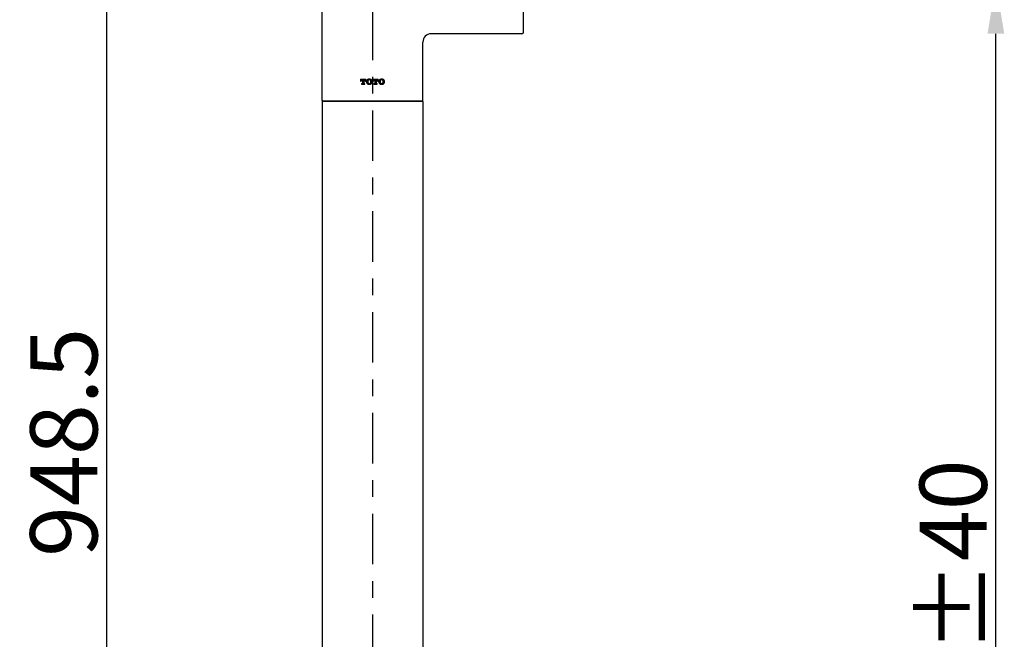
# Model space of a CAD drawing. Extents: x 11 to 286, y 0 to 330.
# Drawn here: x 42 to 101, y 104 to 141 of the extents above; entities that cross this region are included whole.
import ezdxf

# ---------------------------------------------------------------- set-up
doc = ezdxf.new("R2010")
doc.units = 0
doc.header["$MEASUREMENT"] = 0
doc.linetypes.add('CENTER', pattern=[6, 3, -1, 1, -1])
doc.layers.get('0').update_dxf_attribs({"linetype": 'CONTINUOUS'})
doc.layers.add('PIC11', color=7, linetype='CONTINUOUS')
doc.layers.add('PIC15', color=7, linetype='CONTINUOUS')
doc.styles.get("Standard").update_dxf_attribs({"font": 'arial_0.ttf'})
doc.dimstyles.new('hau', dxfattribs={"dimtxt": 4, "dimasz": 3, "dimexe": 0.5, "dimexo": 0.5, "dimgap": 0.5, "dimtad": 1, "dimdec": 1, "dimdsep": 46, "dimtxsty": 'Standard', "dimcen": 1, "dimdle": 3, "dimadec": 0, "dimazin": 0, "dimtfac": 1, "dimtdec": 1, "dimtmove": 2, "dimatfit": 3, "dimfxl": 0, "dimtvp": 1, "dimtolj": 1, "dimtzin": 0, "dimarcsym": 0})

# ---------------------------------------------------------------- blocks, each defined once
blk = doc.blocks.new('*D10')
at = {"color": 0, "lineweight": -2}
for p, q in [((56.288, 175.25), (46.605, 175.25)), ((47.105, 172.25), (47.105, 59.625)), ((56.626, 56.625), (46.605, 56.625))]:
    blk.add_line(p, q, dxfattribs=at)
at = {"color": 0}
for points in [[(46.605, 172.25), (47.605, 172.25), (47.105, 175.25)], [(46.605, 59.625), (47.605, 59.625), (47.105, 56.625)]]:
    blk.add_solid(points, dxfattribs=at)
at = {"color": 0, "insert": (44.563, 115.937), "char_height": 4, "attachment_point": 5, "rotation": 90}
blk.add_mtext('\\A1;948.5', dxfattribs=at)
blk = doc.blocks.new('*D17')
at = {"color": 0, "lineweight": -2}
for p, q in [((73.167, 143.25), (100.55, 143.25)), ((100.05, 69), (100.05, 140.25)), ((71.463, 66), (100.55, 66))]:
    blk.add_line(p, q, dxfattribs=at)
at = {"color": 0}
for points in [[(99.55, 140.25), (100.55, 140.25), (100.05, 143.25)], [(99.55, 69), (100.55, 69), (100.05, 66)]]:
    blk.add_solid(points, dxfattribs=at)
at = {"color": 0, "insert": (97.507, 104.625), "char_height": 4, "attachment_point": 5, "rotation": 90}
blk.add_mtext('\\A1;618%%P40', dxfattribs=at)

msp = doc.modelspace()

# ---------------------------------------------------------------- linework, layer by layer
at = {"layer": 'PIC11', "color": 7}
for p, q in [((59.938, 136.287), (59.938, 173.056)), ((71.938, 140.35), (71.938, 146.15)), ((71.838, 140.25), (66.438, 140.25)), ((65.938, 136.287), (65.938, 139.75)), ((65.938, 136.287), (65.938, 139.75)), ((62.22, 137.542), (62.22, 137.431)), ((62.22, 137.542), (62.54, 137.542)), ((62.22, 137.495), (62.238, 137.514)), ((62.22, 137.431), (62.256, 137.431)), ((62.256, 137.448), (62.256, 137.431)), ((62.282, 137.285), (62.282, 137.25)), ((62.282, 137.285), (62.321, 137.285)), ((62.282, 137.25), (62.477, 137.25)), ((62.311, 137.25), (62.326, 137.265)), ((62.315, 137.507), (62.321, 137.512)), ((62.316, 137.507), (62.343, 137.507)), ((62.321, 137.285), (62.324, 137.285)), ((62.324, 137.285), (62.327, 137.286)), ((62.327, 137.286), (62.33, 137.287)), ((62.33, 137.287), (62.332, 137.288)), ((62.332, 137.288), (62.335, 137.29)), ((62.335, 137.29), (62.337, 137.292)), ((62.337, 137.292), (62.339, 137.294)), ((62.339, 137.294), (62.34, 137.296)), ((62.34, 137.296), (62.342, 137.299)), ((62.342, 137.299), (62.343, 137.302)), ((62.343, 137.507), (62.343, 137.307)), ((62.343, 137.304), (62.343, 137.307)), ((62.343, 137.302), (62.343, 137.304)), ((62.353, 137.46), (62.403, 137.511)), ((62.354, 137.378), (62.405, 137.428)), ((62.356, 137.295), (62.407, 137.346)), ((62.395, 137.25), (62.408, 137.263)), ((62.416, 137.507), (62.444, 137.507)), ((62.416, 137.506), (62.416, 137.308)), ((62.416, 137.307), (62.416, 137.304)), ((62.416, 137.304), (62.417, 137.302)), ((62.417, 137.302), (62.418, 137.299)), ((62.418, 137.299), (62.419, 137.296)), ((62.419, 137.296), (62.421, 137.294)), ((62.421, 137.294), (62.423, 137.292)), ((62.423, 137.292), (62.425, 137.29)), ((62.425, 137.29), (62.427, 137.288)), ((62.427, 137.288), (62.43, 137.287)), ((62.43, 137.287), (62.433, 137.286)), ((62.433, 137.286), (62.436, 137.285)), ((62.434, 137.541), (62.435, 137.542)), ((62.436, 137.285), (62.439, 137.285)), ((62.439, 137.285), (62.477, 137.285)), ((62.475, 137.498), (62.486, 137.509)), ((62.477, 137.25), (62.477, 137.285)), ((62.504, 137.431), (62.504, 137.448)), ((62.504, 137.431), (62.54, 137.431)), ((62.516, 137.539), (62.519, 137.542)), ((62.518, 137.457), (62.54, 137.479)), ((62.54, 137.431), (62.54, 137.542)), ((62.6, 137.455), (62.651, 137.506)), ((62.602, 137.372), (62.652, 137.423)), ((62.612, 137.298), (62.654, 137.34)), ((62.674, 137.472), (62.67, 137.465)), ((62.67, 137.328), (62.674, 137.32)), ((62.678, 137.479), (62.674, 137.472)), ((62.674, 137.32), (62.678, 137.313)), ((62.682, 137.486), (62.678, 137.479)), ((62.678, 137.313), (62.682, 137.306)), ((62.681, 137.536), (62.689, 137.544)), ((62.688, 137.492), (62.682, 137.486)), ((62.682, 137.306), (62.688, 137.3)), ((62.686, 137.288), (62.693, 137.295)), ((62.694, 137.498), (62.688, 137.492)), ((62.688, 137.3), (62.694, 137.295)), ((62.7, 137.503), (62.694, 137.498)), ((62.694, 137.295), (62.7, 137.29)), ((62.707, 137.507), (62.7, 137.503)), ((62.7, 137.29), (62.707, 137.285)), ((62.714, 137.511), (62.707, 137.507)), ((62.707, 137.285), (62.714, 137.282)), ((62.722, 137.513), (62.714, 137.511)), ((62.714, 137.282), (62.722, 137.279)), ((62.73, 137.515), (62.722, 137.513)), ((62.722, 137.279), (62.73, 137.277)), ((62.723, 137.241), (62.738, 137.256)), ((62.738, 137.517), (62.73, 137.515)), ((62.73, 137.277), (62.738, 137.276)), ((62.747, 137.517), (62.738, 137.517)), ((62.738, 137.276), (62.747, 137.275)), ((62.748, 137.517), (62.747, 137.517)), ((62.747, 137.517), (62.747, 137.517)), ((62.747, 137.517), (62.747, 137.517)), ((62.747, 137.517), (62.747, 137.517)), ((62.747, 137.517), (62.747, 137.517)), ((62.747, 137.517), (62.747, 137.517)), ((62.747, 137.517), (62.747, 137.517)), ((62.747, 137.517), (62.747, 137.517)), ((62.747, 137.517), (62.747, 137.517)), ((62.747, 137.275), (62.747, 137.275)), ((62.747, 137.275), (62.747, 137.275)), ((62.747, 137.275), (62.747, 137.275)), ((62.747, 137.275), (62.747, 137.275)), ((62.747, 137.275), (62.747, 137.275)), ((62.747, 137.275), (62.747, 137.275)), ((62.747, 137.275), (62.747, 137.275)), ((62.747, 137.275), (62.747, 137.275)), ((62.747, 137.275), (62.748, 137.275)), ((62.748, 137.517), (62.748, 137.517)), ((62.748, 137.517), (62.748, 137.517)), ((62.748, 137.517), (62.748, 137.517)), ((62.749, 137.517), (62.748, 137.517)), ((62.748, 137.517), (62.748, 137.517)), ((62.748, 137.517), (62.748, 137.517)), ((62.748, 137.517), (62.748, 137.517)), ((62.748, 137.517), (62.748, 137.517)), ((62.748, 137.275), (62.748, 137.275)), ((62.748, 137.275), (62.748, 137.275)), ((62.748, 137.275), (62.748, 137.275)), ((62.748, 137.275), (62.748, 137.275)), ((62.748, 137.275), (62.748, 137.275)), ((62.748, 137.275), (62.748, 137.275)), ((62.748, 137.275), (62.748, 137.275)), ((62.748, 137.275), (62.749, 137.275)), ((62.758, 137.517), (62.749, 137.517)), ((62.749, 137.517), (62.749, 137.517)), ((62.749, 137.517), (62.749, 137.517)), ((62.749, 137.517), (62.749, 137.517)), ((62.749, 137.517), (62.749, 137.517)), ((62.749, 137.517), (62.749, 137.517)), ((62.749, 137.517), (62.749, 137.517)), ((62.749, 137.517), (62.749, 137.517)), ((62.749, 137.275), (62.758, 137.276)), ((62.749, 137.275), (62.749, 137.275)), ((62.749, 137.275), (62.749, 137.275)), ((62.749, 137.275), (62.749, 137.275)), ((62.749, 137.275), (62.749, 137.275)), ((62.749, 137.275), (62.749, 137.275)), ((62.749, 137.275), (62.749, 137.275)), ((62.749, 137.275), (62.749, 137.275)), ((62.766, 137.515), (62.758, 137.517)), ((62.758, 137.276), (62.766, 137.277)), ((62.764, 137.534), (62.78, 137.55)), ((62.774, 137.513), (62.766, 137.515)), ((62.766, 137.277), (62.774, 137.279)), ((62.782, 137.511), (62.774, 137.513)), ((62.774, 137.279), (62.782, 137.282)), ((62.789, 137.507), (62.782, 137.511)), ((62.782, 137.282), (62.789, 137.285)), ((62.796, 137.503), (62.789, 137.507)), ((62.789, 137.285), (62.796, 137.29)), ((62.802, 137.498), (62.796, 137.503)), ((62.796, 137.29), (62.802, 137.295)), ((62.808, 137.492), (62.802, 137.498)), ((62.802, 137.295), (62.808, 137.3)), ((62.807, 137.494), (62.816, 137.502)), ((62.814, 137.486), (62.808, 137.492)), ((62.808, 137.3), (62.814, 137.306)), ((62.818, 137.479), (62.814, 137.486)), ((62.814, 137.306), (62.818, 137.313)), ((62.822, 137.472), (62.818, 137.479)), ((62.818, 137.313), (62.822, 137.32)), ((62.819, 137.253), (62.821, 137.255)), ((62.826, 137.465), (62.822, 137.472)), ((62.822, 137.32), (62.826, 137.328)), ((62.848, 137.45), (62.888, 137.49)), ((62.849, 137.367), (62.9, 137.418)), ((62.851, 137.285), (62.902, 137.335)), ((62.956, 137.542), (62.956, 137.431)), ((62.956, 137.542), (63.276, 137.542)), ((62.956, 137.474), (62.981, 137.499)), ((62.956, 137.431), (62.992, 137.431)), ((62.992, 137.448), (62.992, 137.431)), ((63.011, 137.529), (63.024, 137.542)), ((63.019, 137.285), (63.019, 137.25)), ((63.019, 137.285), (63.057, 137.285)), ((63.019, 137.284), (63.02, 137.285)), ((63.019, 137.25), (63.214, 137.25)), ((63.052, 137.507), (63.08, 137.507)), ((63.057, 137.285), (63.06, 137.285)), ((63.06, 137.285), (63.063, 137.286)), ((63.063, 137.286), (63.066, 137.287)), ((63.066, 137.287), (63.068, 137.288)), ((63.068, 137.288), (63.071, 137.29)), ((63.071, 137.29), (63.073, 137.292)), ((63.073, 137.292), (63.075, 137.294)), ((63.075, 137.294), (63.077, 137.296)), ((63.077, 137.296), (63.078, 137.299)), ((63.078, 137.299), (63.079, 137.302)), ((63.079, 137.304), (63.08, 137.307)), ((63.079, 137.302), (63.079, 137.304)), ((63.08, 137.507), (63.08, 137.307)), ((63.094, 137.527), (63.108, 137.542)), ((63.095, 137.445), (63.146, 137.495)), ((63.097, 137.362), (63.147, 137.413)), ((63.099, 137.28), (63.149, 137.33)), ((63.152, 137.507), (63.18, 137.507)), ((63.152, 137.506), (63.152, 137.308)), ((63.152, 137.307), (63.153, 137.304)), ((63.153, 137.304), (63.153, 137.302)), ((63.153, 137.302), (63.154, 137.299)), ((63.154, 137.299), (63.156, 137.296)), ((63.156, 137.296), (63.157, 137.294)), ((63.157, 137.294), (63.159, 137.292)), ((63.159, 137.292), (63.161, 137.29)), ((63.161, 137.29), (63.164, 137.288)), ((63.164, 137.288), (63.166, 137.287)), ((63.166, 137.287), (63.169, 137.286)), ((63.169, 137.286), (63.172, 137.285)), ((63.172, 137.285), (63.175, 137.285)), ((63.175, 137.285), (63.214, 137.285)), ((63.176, 137.526), (63.193, 137.542)), ((63.181, 137.278), (63.188, 137.285)), ((63.214, 137.25), (63.214, 137.285)), ((63.223, 137.489), (63.228, 137.494)), ((63.24, 137.431), (63.24, 137.448)), ((63.24, 137.431), (63.276, 137.431)), ((63.259, 137.524), (63.276, 137.542)), ((63.26, 137.442), (63.276, 137.458)), ((63.276, 137.431), (63.276, 137.542)), ((63.311, 137.409), (63.312, 137.41)), ((63.343, 137.44), (63.393, 137.49)), ((63.344, 137.357), (63.395, 137.408)), ((63.358, 137.287), (63.397, 137.325)), ((63.41, 137.472), (63.406, 137.465)), ((63.406, 137.328), (63.41, 137.32)), ((63.414, 137.479), (63.41, 137.472)), ((63.41, 137.32), (63.414, 137.313)), ((63.418, 137.486), (63.414, 137.479)), ((63.414, 137.313), (63.418, 137.306)), ((63.424, 137.492), (63.418, 137.486)), ((63.418, 137.306), (63.424, 137.3)), ((63.424, 137.521), (63.454, 137.551)), ((63.43, 137.498), (63.424, 137.492)), ((63.424, 137.3), (63.43, 137.295)), ((63.429, 137.273), (63.442, 137.286)), ((63.436, 137.503), (63.43, 137.498)), ((63.43, 137.295), (63.436, 137.29)), ((63.443, 137.507), (63.436, 137.503)), ((63.436, 137.29), (63.443, 137.285)), ((63.45, 137.511), (63.443, 137.507)), ((63.443, 137.285), (63.45, 137.282)), ((63.458, 137.513), (63.45, 137.511)), ((63.45, 137.282), (63.458, 137.279)), ((63.466, 137.515), (63.458, 137.513)), ((63.458, 137.279), (63.466, 137.277)), ((63.474, 137.517), (63.466, 137.515)), ((63.466, 137.277), (63.474, 137.276)), ((63.483, 137.517), (63.474, 137.517)), ((63.474, 137.276), (63.483, 137.275)), ((63.48, 137.24), (63.481, 137.241)), ((63.484, 137.517), (63.483, 137.517)), ((63.483, 137.517), (63.483, 137.517)), ((63.483, 137.517), (63.483, 137.517)), ((63.483, 137.517), (63.483, 137.517)), ((63.483, 137.517), (63.483, 137.517)), ((63.483, 137.517), (63.483, 137.517)), ((63.483, 137.517), (63.483, 137.517)), ((63.483, 137.275), (63.483, 137.275)), ((63.483, 137.275), (63.483, 137.275)), ((63.483, 137.275), (63.483, 137.275)), ((63.483, 137.275), (63.483, 137.275)), ((63.483, 137.275), (63.483, 137.275)), ((63.483, 137.275), (63.483, 137.275)), ((63.483, 137.275), (63.484, 137.275)), ((63.484, 137.517), (63.484, 137.517)), ((63.484, 137.517), (63.484, 137.517)), ((63.484, 137.517), (63.484, 137.517)), ((63.484, 137.517), (63.484, 137.517)), ((63.484, 137.517), (63.484, 137.517)), ((63.485, 137.517), (63.484, 137.517)), ((63.484, 137.517), (63.484, 137.517)), ((63.484, 137.517), (63.484, 137.517)), ((63.484, 137.517), (63.484, 137.517)), ((63.484, 137.275), (63.484, 137.275)), ((63.484, 137.275), (63.484, 137.275)), ((63.484, 137.275), (63.484, 137.275)), ((63.484, 137.275), (63.484, 137.275)), ((63.484, 137.275), (63.484, 137.275)), ((63.484, 137.275), (63.484, 137.275)), ((63.484, 137.275), (63.484, 137.275)), ((63.484, 137.275), (63.484, 137.275)), ((63.484, 137.275), (63.485, 137.275)), ((63.486, 137.517), (63.485, 137.517)), ((63.485, 137.517), (63.485, 137.517)), ((63.485, 137.517), (63.485, 137.517)), ((63.485, 137.517), (63.485, 137.517)), ((63.485, 137.517), (63.485, 137.517)), ((63.485, 137.517), (63.485, 137.517)), ((63.485, 137.517), (63.485, 137.517)), ((63.485, 137.517), (63.485, 137.517)), ((63.485, 137.275), (63.485, 137.275)), ((63.485, 137.275), (63.485, 137.275)), ((63.485, 137.275), (63.485, 137.275)), ((63.485, 137.275), (63.485, 137.275)), ((63.485, 137.275), (63.485, 137.275)), ((63.485, 137.275), (63.485, 137.275)), ((63.485, 137.275), (63.485, 137.275)), ((63.485, 137.275), (63.486, 137.275)), ((63.494, 137.517), (63.486, 137.517)), ((63.486, 137.275), (63.494, 137.276)), ((63.502, 137.515), (63.494, 137.517)), ((63.494, 137.276), (63.502, 137.277)), ((63.51, 137.513), (63.502, 137.515)), ((63.502, 137.277), (63.51, 137.279)), ((63.506, 137.519), (63.534, 137.547)), ((63.518, 137.511), (63.51, 137.513)), ((63.51, 137.279), (63.518, 137.282)), ((63.511, 137.271), (63.524, 137.284)), ((63.525, 137.507), (63.518, 137.511)), ((63.518, 137.282), (63.525, 137.285)), ((63.532, 137.503), (63.525, 137.507)), ((63.525, 137.285), (63.532, 137.29)), ((63.539, 137.498), (63.532, 137.503)), ((63.532, 137.29), (63.539, 137.295)), ((63.545, 137.492), (63.539, 137.498)), ((63.539, 137.295), (63.545, 137.3)), ((63.55, 137.486), (63.545, 137.492)), ((63.545, 137.3), (63.55, 137.306)), ((63.555, 137.479), (63.55, 137.486)), ((63.55, 137.306), (63.555, 137.313)), ((63.553, 137.482), (63.558, 137.487)), ((63.559, 137.472), (63.555, 137.479)), ((63.555, 137.313), (63.559, 137.32)), ((63.557, 137.317), (63.562, 137.322)), ((63.562, 137.465), (63.559, 137.472)), ((63.559, 137.32), (63.562, 137.328)), ((63.589, 137.517), (63.591, 137.52)), ((63.59, 137.435), (63.633, 137.478)), ((63.592, 137.352), (63.642, 137.403)), ((59.939, 136.218), (59.938, 136.212)), ((59.938, 136.212), (59.938, 67.875)), ((60.188, 136.212), (59.938, 136.212)), ((59.94, 136.223), (59.939, 136.218)), ((59.942, 136.227), (59.94, 136.223)), ((59.944, 136.231), (59.942, 136.227)), ((59.947, 136.235), (59.944, 136.231)), ((59.95, 136.239), (59.947, 136.235)), ((59.953, 136.242), (59.95, 136.239)), ((59.957, 136.244), (59.953, 136.242)), ((59.961, 136.246), (59.957, 136.244)), ((59.966, 136.248), (59.961, 136.246)), ((59.971, 136.249), (59.966, 136.248)), ((59.976, 136.25), (59.971, 136.249)), ((59.976, 136.25), (60.188, 136.25)), ((59.976, 136.25), (65.901, 136.25)), ((60.188, 136.25), (60.188, 136.212)), ((60.188, 136.25), (65.688, 136.25)), ((65.688, 136.212), (60.188, 136.212)), ((65.688, 136.25), (65.901, 136.25)), ((65.688, 136.25), (65.688, 136.212)), ((65.938, 136.212), (65.688, 136.212)), ((65.906, 136.249), (65.901, 136.25)), ((65.911, 136.248), (65.906, 136.249)), ((65.916, 136.246), (65.911, 136.248)), ((65.92, 136.244), (65.916, 136.246)), ((65.924, 136.242), (65.92, 136.244)), ((65.927, 136.239), (65.924, 136.242)), ((65.93, 136.235), (65.927, 136.239)), ((65.933, 136.231), (65.93, 136.235)), ((65.935, 136.227), (65.933, 136.231)), ((65.936, 136.223), (65.935, 136.227)), ((65.938, 136.218), (65.936, 136.223)), ((65.938, 136.212), (65.938, 136.218)), ((65.938, 136.212), (65.938, 67.875))]:
    msp.add_line(p, q, dxfattribs=at)
for centre, radius, start, end in [((66.438, 139.75), 0.5, 90, 180), ((71.838, 140.35), 0.1, 270, 0), ((62.314, 137.448), 0.0585, 161.67522, 179.99371), ((62.315, 137.447), 0.0591, 143.47065, 161.66527), ((62.315, 137.447), 0.06, 125.46958, 143.46726), ((62.316, 137.446), 0.061, 107.66875, 125.47368), ((62.316, 137.445), 0.0616, 89.9906, 107.67845), ((62.444, 137.445), 0.0616, 72.31588, 90.00234), ((62.444, 137.446), 0.061, 54.52202, 72.32557), ((62.444, 137.447), 0.06, 36.52984, 54.52611), ((62.445, 137.447), 0.0591, 18.33326, 36.52644), ((62.446, 137.448), 0.0585, 0.00629, 18.32331), ((62.724, 137.396), 0.149, 160.86079, 179.99287), ((62.724, 137.396), 0.149, 180.00713, 199.13921), ((62.725, 137.396), 0.15, 141.85707, 160.84976), ((62.725, 137.397), 0.15, 199.15024, 218.14293), ((62.727, 137.394), 0.153, 123.06318, 141.85897), ((62.727, 137.398), 0.153, 218.14103, 236.93682), ((62.745, 137.366), 0.186, 106.18875, 123.09726), ((62.746, 137.427), 0.187, 236.92395, 253.80521), ((62.856, 137.396), 0.198, 159.84092, 179.98989), ((62.856, 137.396), 0.198, 180.01011, 200.15908), ((62.746, 137.364), 0.188, 89.40774, 106.19739), ((62.746, 137.428), 0.188, 253.80327, 270.59226), ((62.75, 137.364), 0.188, 73.8004, 90.59019), ((62.75, 137.428), 0.188, 269.40981, 286.19895), ((62.75, 137.366), 0.186, 56.91376, 73.80475), ((62.75, 137.427), 0.187, 286.20129, 303.06503), ((62.64, 137.396), 0.198, 0.00421, 20.17738), ((62.64, 137.396), 0.198, 339.82262, 359.99579), ((62.769, 137.394), 0.153, 38.14421, 56.92023), ((62.769, 137.398), 0.153, 303.07977, 321.85579), ((62.771, 137.396), 0.15, 19.14944, 38.14135), ((62.771, 137.397), 0.15, 321.85865, 340.85056), ((62.772, 137.396), 0.149, 0.00713, 19.13841), ((62.772, 137.396), 0.149, 340.86159, 359.99287), ((63.05, 137.448), 0.0585, 161.67669, 179.99371), ((63.051, 137.447), 0.0591, 143.47356, 161.66674), ((63.052, 137.447), 0.06, 125.47389, 143.47016), ((63.052, 137.446), 0.061, 107.67444, 125.47798), ((63.052, 137.445), 0.0616, 89.99767, 107.68413), ((63.18, 137.445), 0.0616, 72.31587, 90.00232), ((63.18, 137.446), 0.061, 54.52202, 72.32556), ((63.18, 137.447), 0.06, 36.52984, 54.52611), ((63.181, 137.447), 0.0591, 18.33326, 36.52644), ((63.182, 137.448), 0.0585, 0.00629, 18.32331), ((63.46, 137.396), 0.149, 160.86159, 179.99287), ((63.46, 137.396), 0.149, 180.00713, 199.13841), ((63.461, 137.396), 0.15, 141.85865, 160.85056), ((63.461, 137.397), 0.15, 199.14944, 218.14135), ((63.463, 137.394), 0.153, 123.07978, 141.85578), ((63.463, 137.398), 0.153, 218.14422, 236.92022), ((63.482, 137.366), 0.186, 106.18875, 123.09725), ((63.482, 137.427), 0.187, 236.92396, 253.80521), ((63.593, 137.396), 0.198, 159.84093, 179.98989), ((63.593, 137.396), 0.198, 180.01011, 200.15907), ((63.482, 137.364), 0.188, 89.40773, 106.19739), ((63.482, 137.428), 0.188, 253.80327, 270.59226), ((63.486, 137.364), 0.188, 73.80209, 90.5912), ((63.486, 137.428), 0.188, 269.4088, 286.19726), ((63.487, 137.366), 0.186, 56.90577, 73.8098), ((63.487, 137.427), 0.187, 286.19624, 303.07302), ((63.376, 137.396), 0.198, 0.01011, 20.15907), ((63.376, 137.396), 0.198, 339.84093, 359.98989), ((63.505, 137.394), 0.153, 38.14422, 56.92022), ((63.505, 137.398), 0.153, 303.07978, 321.85578), ((63.507, 137.396), 0.15, 19.14944, 38.14135), ((63.507, 137.397), 0.15, 321.85865, 340.85056), ((63.508, 137.396), 0.149, 0.00713, 19.13841), ((63.508, 137.396), 0.149, 340.86159, 359.99287), ((59.976, 136.287), 0.0375, 180, 270), ((65.901, 136.287), 0.0375, 270, 0)]:
    msp.add_arc(centre, radius, start, end, dxfattribs=at)
at = {"layer": 'PIC15', "color": 7, "linetype": 'CENTER'}
msp.add_line((62.938, 177.687), (62.938, 47.866), dxfattribs=at)

# ---------------------------------------------------------------- dimensions: what is measured, and where the dimension line sits
for base, p1, p2, text, picture, middle in [((47.105, 56.625), (56.788, 175.25), (57.126, 56.625), '948.5', '*D10', (44.563, 115.937)), ((100.05, 143.25), (70.963, 66), (72.667, 143.25), '618%%P40', '*D17', (97.507, 104.625))]:
    dim = msp.add_linear_dim(base=base, p1=p1, p2=p2, angle=90, text=text, dimstyle='hau')
    dim.commit()
    dim.dimension.update_dxf_attribs({"geometry": picture, "text_midpoint": middle})

doc.saveas('drawing.dxf')
